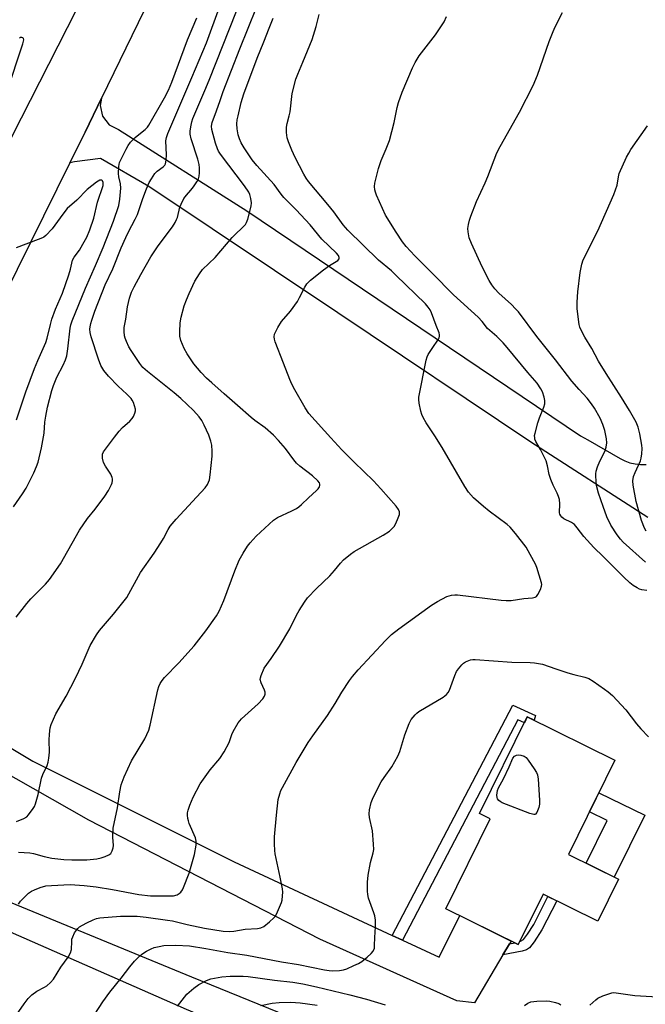
# Model space of a CAD drawing. Units: inches. Extents: x 1225767 to 1231767, y 525456 to 529457.
# Drawn here: x 1227037 to 1227245, y 528724 to 529051 of the extents above; entities that cross this region are included whole.
import ezdxf

# ---------------------------------------------------------------- set-up
doc = ezdxf.new("R2010")
doc.units = ezdxf.units.IN
doc.header["$MEASUREMENT"] = 0
for name, color, linetype in [('BLDG-Footprint', 5, 'Continuous'), ('CULTRL-Pad', 6, 'Continuous'), ('TRANS-Driveway', 251, 'Continuous'), ('TRANS-Non Street Sidewalk', 7, 'Continuous'), ('TRANS-Road', 130, 'Continuous'), ('Undefined', 1, 'Continuous')]:
    doc.layers.add(name, color=color, linetype=linetype)

msp = doc.modelspace()

# ---------------------------------------------------------------- linework, layer by layer
at = {"layer": 'BLDG-Footprint', "elevation": 385.55}
msp.add_lwpolyline([(1227236.03, 528765.16), (1227229.16, 528751.23), (1227211.01, 528760.19), (1227202.76, 528743.49), (1227178.66, 528755.39), (1227193.39, 528785.23), (1227189.88, 528786.97), (1227205.75, 528819.13), (1227234.87, 528804.75), (1227219.39, 528773.38)], close=True, dxfattribs=at)
at = {"layer": 'CULTRL-Pad'}
msp.add_lwpolyline([(1227244.74, 528786.41), (1227234.6, 528765.87), (1227225.26, 528770.48), (1227232.27, 528784.69), (1227226.4, 528787.59), (1227229.52, 528793.92)], close=True, dxfattribs=at)
at = {"layer": 'TRANS-Driveway'}
msp.add_lwpolyline([(1227033.99, 528757.54), (1227094.16, 528732.8), (1227148.35, 528710.76), (1227191.95, 528694.13), (1227191.28, 528688.77), (1227186.66, 528677.76), (1227180.83, 528679.97), (1227178.13, 528680.99), (1227173.68, 528682.67), (1227170.97, 528682.63), (1227168.96, 528681.79), (1227165.9, 528678.12), (1227148.94, 528686.4), (1227150.75, 528690.04), (1227150.82, 528693.59), (1227150.21, 528694.94), (1227149.36, 528696.82), (1227146.66, 528699.12), (1227145.94, 528699.46), (1227141.3, 528701.42), (1227137.26, 528703.11), (1227092.53, 528721.95), (1227034.01, 528747.64)], dxfattribs=at)
at = {"layer": 'TRANS-Non Street Sidewalk'}
for points in [[(1227164.26, 528744.97), (1227160.87, 528746.54), (1227200.97, 528822.95), (1227208.43, 528819.58), (1227208.02, 528818.01), (1227205.75, 528819.13), (1227204.77, 528817.14), (1227202.64, 528818.1)], [(1227197.65, 528740.01), (1227199.87, 528743.74), (1227201.59, 528744.07), (1227202.76, 528743.49), (1227203.28, 528744.53), (1227203.7, 528744.69), (1227204.43, 528745.17), (1227205.85, 528746.91), (1227207.86, 528750.15), (1227212.61, 528759.4), (1227215.52, 528757.96), (1227210.58, 528748.35), (1227208.07, 528744.33), (1227206.42, 528742.35), (1227205.5, 528741.76), (1227204.01, 528741.24)]]:
    msp.add_lwpolyline(points, close=True, dxfattribs=at)
at = {"layer": 'TRANS-Road'}
for points in [[(1227201.73, 529303.97), (1227143.09, 529186.75), (1227064.34, 529024.66), (1227058.85, 529013.36), (1227053.78, 529003.14), (1227014.3, 528923.52), (1227005.26, 528927.78), (1226997, 528931.67), (1227013.18, 528965.45), (1227034.59, 529012.04), (1227080.45, 529102.14), (1227117.05, 529177.2), (1227161.6, 529267.56), (1227164.84, 529274.13), (1227182.39, 529308.78), (1227191.79, 529306.44)], [(1227160.87, 528746.54), (1227164.26, 528744.97), (1227176.51, 528739.29), (1227183.28, 528753.11), (1227200.41, 528744.65), (1227199.87, 528743.74), (1227197.65, 528740.01), (1227188.18, 528724.13), (1227182.33, 528724.82), (1227136.86, 528745.28), (1227060.11, 528784.75), (1227005.29, 528815.88), (1226981.05, 528830.09), (1226973.44, 528830.05), (1226967.86, 528828.96), (1226978.67, 528851.15), (1226982.65, 528842.57), (1226986.61, 528837.75), (1226991.64, 528834.07), (1226993.84, 528832.99), (1227041.42, 528804.35), (1227108.31, 528770.91)]]:
    msp.add_lwpolyline(points, close=True, dxfattribs=at)
msp.add_lwpolyline([(1227245.81, 528885.37), (1227206.92, 528910.35), (1227142.81, 528953.33), (1227080.01, 528995.28), (1227064, 529004.64), (1227055.34, 529003.52), (1227053.78, 529003.14), (1227058.85, 529013.36), (1227064.34, 529024.66), (1227063.81, 529022.22), (1227064.59, 529018.71), (1227066.79, 529015.85), (1227069.88, 529014.22), (1227112.62, 528987.27), (1227223.45, 528912.48), (1227225.8, 528911.14), (1227236.54, 528905), (1227238.15, 528904.18), (1227239.84, 528903.55), (1227241.6, 528903.13), (1227243.4, 528902.92), (1227245.21, 528902.92)], dxfattribs=at)
at = {"layer": 'Undefined'}
for points, elevation in [([(1227035.91, 528852.24), (1227039.47, 528856.79), (1227040.78, 528858.32), (1227045.66, 528863.22), (1227046.96, 528864.74), (1227050.66, 528869.92), (1227056.96, 528881.1), (1227059.66, 528885.01), (1227062.22, 528888.13), (1227065.43, 528892.45), (1227066.59, 528894.31), (1227067.63, 528896.34), (1227067.82, 528896.87), (1227067.97, 528897.65), (1227067.98, 528898.17), (1227067.87, 528898.68), (1227067.38, 528899.69), (1227065.66, 528902.39), (1227064.99, 528903.65), (1227064.64, 528905.01), (1227064.6, 528905.83), (1227064.67, 528906.36), (1227065, 528907.11), (1227065.62, 528908.06), (1227068.61, 528912.08), (1227070.18, 528914.05), (1227071.3, 528915.28), (1227073.7, 528917.38), (1227074.49, 528918.21), (1227074.95, 528918.94), (1227075.41, 528920), (1227075.58, 528920.82), (1227075.55, 528921.37), (1227075.28, 528922.5), (1227074.89, 528923.6), (1227074.5, 528924.38), (1227074.16, 528924.85), (1227072.71, 528926.35), (1227069.83, 528928.98), (1227066.65, 528932.27), (1227065.03, 528934.19), (1227064.07, 528935.8), (1227063.25, 528937.9), (1227060.9, 528945.4), (1227060.54, 528946.81), (1227060.44, 528947.87), (1227060.51, 528948.69), (1227060.71, 528949.77), (1227061.02, 528950.89), (1227062.06, 528953.93), (1227065.47, 528962.69), (1227068.09, 528967.99), (1227070.86, 528974.95), (1227072.32, 528978.35), (1227073.27, 528980.29), (1227075.5, 528984.45), (1227076.21, 528985.96), (1227078.02, 528991.31), (1227079.26, 528994.56), (1227080.14, 528996.64), (1227080.86, 528997.91), (1227082.03, 528999.59), (1227082.82, 529000.36), (1227084.78, 529001.79), (1227085.29, 529002.4), (1227085.53, 529002.89), (1227085.75, 529004.01), (1227085.86, 529005.78), (1227085.66, 529010.52), (1227085.84, 529011.61), (1227086.28, 529012.94), (1227094.3, 529031.5), (1227099.15, 529043.04), (1227103.48, 529054.91)], 374), ([(1227036.69, 528774.22), (1227040.5, 528773.99), (1227041.69, 528773.77), (1227045.24, 528772.77), (1227047.83, 528772.18), (1227051.75, 528771.78), (1227054.4, 528771.65), (1227059.45, 528771.65), (1227062.73, 528771.98), (1227064.13, 528772.26), (1227065.46, 528772.7), (1227066.71, 528773.26), (1227067.34, 528773.72), (1227067.86, 528774.57), (1227068.16, 528775.57), (1227068.22, 528776.37), (1227068.05, 528779.19), (1227068.21, 528782.16), (1227069.65, 528788.89), (1227070.4, 528794.21), (1227070.87, 528796.49), (1227071.85, 528799.17), (1227074.28, 528804.53), (1227078.65, 528811.87), (1227079.97, 528814.65), (1227080.43, 528816.32), (1227082.96, 528828.05), (1227083.28, 528829.16), (1227083.78, 528830.22), (1227084.4, 528831.16), (1227085.26, 528832.19), (1227089.96, 528837.11), (1227095.08, 528842.72), (1227098.95, 528847.74), (1227102.47, 528852.68), (1227103.33, 528854.22), (1227104.96, 528857.76), (1227108.61, 528867.61), (1227110.06, 528871.17), (1227111.36, 528873.5), (1227112.79, 528875.77), (1227113.65, 528876.97), (1227115.65, 528879.13), (1227119.94, 528883.17), (1227121.39, 528884.43), (1227122.74, 528885.37), (1227127.54, 528887.57), (1227129.12, 528888.38), (1227129.87, 528888.85), (1227130.75, 528889.62), (1227133.03, 528891.92), (1227135.7, 528894.32), (1227136.26, 528894.92), (1227136.69, 528895.55), (1227136.84, 528896), (1227136.83, 528896.47), (1227136.67, 528896.92), (1227136.2, 528897.54), (1227134.33, 528899.24), (1227130.19, 528902.44), (1227129.1, 528903.4), (1227128.15, 528904.53), (1227125.44, 528908.29), (1227123.1, 528910.96), (1227121.42, 528912.66), (1227118.71, 528915.09), (1227115.2, 528917.6), (1227114.06, 528918.52), (1227109.52, 528922.6), (1227105.01, 528926.44), (1227100.92, 528930.09), (1227099.22, 528931.66), (1227097.37, 528933.52), (1227094.94, 528936.38), (1227092.7, 528939.72), (1227091.73, 528941.49), (1227090.63, 528944.2), (1227090.34, 528945.58), (1227090.27, 528947.01), (1227090.47, 528949.98), (1227090.8, 528951.92), (1227091.8, 528955.66), (1227092.47, 528957.62), (1227093.38, 528959.8), (1227095.31, 528963.83), (1227096.83, 528966.33), (1227097.88, 528967.72), (1227102.05, 528971.69), (1227107.7, 528978.33), (1227112.09, 528982.73), (1227112.49, 528983.33), (1227112.91, 528984.42), (1227114.01, 528988.73), (1227114.07, 528989.88), (1227113.88, 528991.31), (1227113.55, 528992.7), (1227113.19, 528993.46), (1227111.75, 528995.53), (1227103.83, 529006.08), (1227103.19, 529007.04), (1227102.81, 529007.78), (1227102.13, 529009.7), (1227100.95, 529014.27), (1227100.84, 529015.34), (1227101.08, 529016.59), (1227102.52, 529020.4), (1227103.67, 529023.92), (1227104.72, 529026.83), (1227110.22, 529041.02), (1227115.81, 529054.72)], 378), ([(1227035.01, 528888.93), (1227038, 528893.21), (1227039.22, 528895.09), (1227041.83, 528900.19), (1227042.7, 528902.27), (1227043.22, 528903.73), (1227044.32, 528908.54), (1227045.21, 528913.34), (1227045.48, 528917.02), (1227045.78, 528918.97), (1227046.4, 528922.05), (1227047.76, 528927.51), (1227048.33, 528929.21), (1227049.44, 528931.99), (1227051.53, 528935.9), (1227052.31, 528937.75), (1227052.78, 528939.1), (1227053.15, 528941.38), (1227053.93, 528948.29), (1227054.13, 528949.36), (1227054.49, 528950.7), (1227058.92, 528961.55), (1227062.26, 528969.06), (1227064.81, 528975.07), (1227068.27, 528983.83), (1227070, 528988.95), (1227070.43, 528991.06), (1227070.71, 528994.74), (1227070.59, 528996.16), (1227070.03, 528998.56), (1227069.9, 528999.66), (1227069.99, 529001.92), (1227070.31, 529003.29), (1227072.48, 529007.74), (1227073.18, 529008.95), (1227073.97, 529010.09), (1227075.47, 529011.63), (1227077.29, 529012.99), (1227078.76, 529014.27), (1227079.53, 529015.06), (1227080.02, 529015.71), (1227085.23, 529024.75), (1227086.55, 529027.28), (1227087.65, 529029.94), (1227092.91, 529044.04), (1227095.96, 529051.36)], 372), ([(1227035.03, 528718.64), (1227038.54, 528723.77), (1227039.97, 528725.57), (1227041.15, 528726.81), (1227042.82, 528727.96), (1227045.35, 528729.27), (1227046.07, 528729.74), (1227047.39, 528730.86), (1227048.33, 528731.95), (1227050.77, 528735.94), (1227053.19, 528739.28), (1227054.04, 528740.73), (1227054.28, 528741.79), (1227054.38, 528744.49), (1227054.48, 528745.25), (1227054.74, 528746.05), (1227055.35, 528747.34), (1227055.94, 528748.31), (1227056.42, 528748.86), (1227056.98, 528749.33), (1227057.93, 528749.93), (1227059.44, 528750.74), (1227061.56, 528751.73), (1227062.64, 528752.1), (1227063.71, 528752.31), (1227070.57, 528752.89), (1227076.1, 528752.91), (1227079.17, 528752.6), (1227086.24, 528751.62), (1227087.85, 528751.31), (1227092.74, 528750.11), (1227098.51, 528748.95), (1227104.68, 528747.95), (1227106.76, 528747.82), (1227108.23, 528747.93), (1227111.98, 528748.58), (1227116.06, 528748.81), (1227117.2, 528748.99), (1227118.21, 528749.49), (1227120.05, 528750.98), (1227121.58, 528752.38), (1227121.95, 528752.82), (1227122.41, 528753.57), (1227124.06, 528757.42), (1227124.29, 528758.27), (1227124.47, 528759.69), (1227124.51, 528760.83), (1227124.41, 528762), (1227123.69, 528765.83), (1227122.02, 528773.58), (1227121.87, 528774.73), (1227121.77, 528776.99), (1227121.8, 528779.28), (1227122.43, 528786.49), (1227123.02, 528791.72), (1227123.51, 528793.6), (1227123.91, 528794.62), (1227124.43, 528795.68), (1227128.99, 528804), (1227132.98, 528810.61), (1227134.44, 528812.8), (1227139.41, 528819.57), (1227141.94, 528823.58), (1227144.14, 528827.31), (1227146.67, 528831.18), (1227147.69, 528832.55), (1227149.56, 528834.71), (1227158.58, 528844.46), (1227160.62, 528846.47), (1227163.04, 528848.39), (1227173.96, 528856.24), (1227175.94, 528857.45), (1227178.98, 528859.09), (1227179.77, 528859.38), (1227180.58, 528859.54), (1227181.68, 528859.64), (1227182.52, 528859.64), (1227197.08, 528857.91), (1227198.77, 528857.79), (1227200.4, 528857.79), (1227204.64, 528858.4), (1227207.45, 528858.7), (1227208.39, 528858.93), (1227208.78, 528859.14), (1227209.29, 528859.72), (1227210.17, 528861.48), (1227210.5, 528862.54), (1227210.53, 528863.08), (1227210.45, 528863.64), (1227208.88, 528868.69), (1227208.45, 528869.79), (1227207.92, 528870.84), (1227206.08, 528874.23), (1227205.32, 528875.48), (1227201.83, 528880.06), (1227200.06, 528882.1), (1227199, 528883), (1227193.05, 528887.5), (1227191.24, 528888.95), (1227187.86, 528891.87), (1227186.22, 528893.75), (1227184.96, 528895.63), (1227177.48, 528908.58), (1227175.06, 528912.5), (1227172.15, 528916.82), (1227171.14, 528918.55), (1227170.66, 528919.58), (1227170.34, 528920.71), (1227169.83, 528923.33), (1227169.67, 528924.5), (1227169.66, 528925.36), (1227172.13, 528937.61), (1227172.45, 528938.68), (1227172.84, 528939.47), (1227174.12, 528941.49), (1227176.25, 528944.61), (1227176.49, 528945.07), (1227176.62, 528945.55), (1227176.61, 528946.01), (1227176.41, 528946.73), (1227175.43, 528949.14), (1227173.92, 528953.31), (1227173.44, 528954.38), (1227172.86, 528955.27), (1227171.94, 528956.31), (1227162.09, 528965.87), (1227160.61, 528967.25), (1227156.26, 528970.82), (1227146.08, 528980.83), (1227144.56, 528982.56), (1227141.48, 528986.85), (1227139.53, 528989.36), (1227133.08, 528997.01), (1227132.25, 528998.13), (1227131.51, 528999.4), (1227128.62, 529004.9), (1227127.48, 529007.39), (1227126.41, 529010.11), (1227125.97, 529011.5), (1227125.77, 529013.26), (1227125.75, 529015.04), (1227125.94, 529016.2), (1227126.63, 529018.78), (1227126.91, 529020.13), (1227127.6, 529026.2), (1227128.85, 529030.93), (1227129.49, 529032.66), (1227131.22, 529036.59), (1227134.31, 529044.19), (1227135.63, 529048.44), (1227136.62, 529052.42)], 382), ([(1227036.09, 528784.41), (1227038.51, 528785.37), (1227039.48, 528785.93), (1227040.07, 528786.52), (1227041.58, 528788.64), (1227042.02, 528789.38), (1227042.37, 528790.18), (1227043.26, 528793.32), (1227044.39, 528798.75), (1227044.85, 528799.97), (1227046.21, 528802.96), (1227046.61, 528804.06), (1227046.84, 528805.44), (1227046.99, 528807.39), (1227046.89, 528811.33), (1227047.01, 528813.41), (1227047.25, 528815.47), (1227047.59, 528816.6), (1227049.15, 528820.12), (1227052.56, 528826.03), (1227055.68, 528832.01), (1227057.85, 528836.65), (1227060.56, 528842.81), (1227062.66, 528846.33), (1227063.65, 528847.78), (1227068.27, 528853.2), (1227072.65, 528858.8), (1227077.29, 528867.03), (1227081.75, 528873.52), (1227083.98, 528876.93), (1227084.88, 528878.41), (1227086.42, 528881.36), (1227087.15, 528882.51), (1227089.05, 528884.81), (1227094.57, 528890.62), (1227098.67, 528895.19), (1227099.51, 528896.35), (1227100.13, 528897.84), (1227100.41, 528899.52), (1227101.05, 528905.67), (1227101.08, 528907.39), (1227100.94, 528909.36), (1227100.63, 528910.76), (1227099.99, 528912.68), (1227098.4, 528916.05), (1227097.61, 528917.57), (1227096.75, 528918.74), (1227094.81, 528920.92), (1227090.67, 528924.92), (1227088.44, 528926.77), (1227079.52, 528933.84), (1227078.05, 528935.18), (1227076.98, 528936.5), (1227074.13, 528940.82), (1227073.41, 528942.06), (1227072.55, 528943.87), (1227072.14, 528944.93), (1227071.97, 528945.73), (1227071.86, 528947.1), (1227071.87, 528948.48), (1227072.41, 528951.29), (1227072.95, 528955.3), (1227073.57, 528958.21), (1227074.28, 528960.17), (1227075.18, 528962.01), (1227077.36, 528966.13), (1227080.73, 528971.97), (1227083.11, 528975.63), (1227087.84, 528981.93), (1227088.76, 528983.35), (1227089.22, 528984.3), (1227089.49, 528985.06), (1227090.27, 528988.44), (1227090.73, 528989.49), (1227091.69, 528991.28), (1227092.48, 528992.47), (1227093.94, 528994.08), (1227094.83, 528995.23), (1227095.99, 528996.9), (1227096.55, 528997.89), (1227096.77, 528998.69), (1227096.87, 528999.81), (1227096.88, 529001.53), (1227096.77, 529002.63), (1227096.29, 529004.44), (1227094.12, 529011.09), (1227093.76, 529012.7), (1227093.73, 529013.72), (1227093.91, 529015.13), (1227094.25, 529016.81), (1227094.62, 529017.95), (1227098.65, 529027.19), (1227100.07, 529030.61), (1227109.08, 529053.55)], 376), ([(1227036.76, 528756.89), (1227037.42, 528757.84), (1227038.62, 528759.13), (1227040.08, 528760.55), (1227041, 528761.23), (1227042.03, 528761.71), (1227043.92, 528762.43), (1227045.78, 528762.93), (1227047.7, 528763.13), (1227053.91, 528763.39), (1227058.52, 528763.11), (1227062.52, 528762.61), (1227067.97, 528761.72), (1227076.73, 528760.08), (1227080.51, 528759.61), (1227086.78, 528759.63), (1227088.19, 528759.71), (1227089.41, 528760.05), (1227090.09, 528760.43), (1227090.67, 528760.92), (1227091.14, 528761.63), (1227091.52, 528762.43), (1227093.4, 528767.14), (1227095.14, 528773.43), (1227095.76, 528776.45), (1227095.75, 528777.82), (1227095.53, 528778.9), (1227093.44, 528783.73), (1227093.15, 528784.55), (1227092.97, 528785.37), (1227092.85, 528786.47), (1227092.86, 528787.29), (1227093.04, 528788.13), (1227093.62, 528789.78), (1227094.72, 528792.49), (1227097.04, 528796.82), (1227100.43, 528801.51), (1227103.57, 528805.29), (1227104.99, 528807.53), (1227106.7, 528810.64), (1227107.62, 528813.25), (1227108.07, 528814.3), (1227109.67, 528817.08), (1227110.2, 528817.78), (1227110.82, 528818.41), (1227116.31, 528823.43), (1227117.85, 528825.12), (1227118.47, 528826.01), (1227118.67, 528826.65), (1227118.64, 528827.31), (1227118.39, 528828.04), (1227117.32, 528830.38), (1227117.05, 528831.49), (1227117.09, 528832.04), (1227117.32, 528832.88), (1227118.37, 528835.34), (1227120.66, 528838.53), (1227123.37, 528842.63), (1227126.81, 528848.34), (1227129.11, 528852.89), (1227129.97, 528854.43), (1227131.67, 528857.25), (1227132.72, 528858.64), (1227135.66, 528861.75), (1227140.15, 528866.02), (1227141.68, 528867.73), (1227143.69, 528870.2), (1227144.73, 528871.23), (1227147.01, 528873.14), (1227148.19, 528874.01), (1227157.89, 528879.49), (1227159.93, 528880.81), (1227160.74, 528881.53), (1227161.46, 528882.35), (1227162.04, 528883.36), (1227162.89, 528885.26), (1227163.23, 528886.36), (1227163.23, 528887.18), (1227162.98, 528887.97), (1227162.17, 528889.09), (1227157.04, 528894.92), (1227154.64, 528897.5), (1227148.23, 528903.71), (1227144.14, 528907.8), (1227140.44, 528911.83), (1227133.21, 528919.93), (1227131.92, 528921.77), (1227128.51, 528927.78), (1227127.53, 528929.61), (1227126.84, 528931.21), (1227124.7, 528936.61), (1227121.99, 528943.75), (1227121.77, 528944.59), (1227121.7, 528945.4), (1227121.78, 528946.2), (1227121.95, 528946.73), (1227122.89, 528948.5), (1227124.11, 528950.45), (1227127.04, 528953.88), (1227129.38, 528957.16), (1227130.11, 528958.41), (1227131.78, 528961.92), (1227132.55, 528963.02), (1227133.74, 528964.17), (1227138.09, 528967.62), (1227140.01, 528969.01), (1227142.75, 528970.72), (1227143.21, 528971.28), (1227143.25, 528971.7), (1227142.99, 528972.35), (1227142.33, 528973.17), (1227137.53, 528977.85), (1227133.58, 528982.62), (1227128.93, 528987.55), (1227124.84, 528991.67), (1227123.94, 528992.77), (1227121.62, 528995.92), (1227115.92, 529002.31), (1227114.36, 529004.2), (1227111.7, 529008.12), (1227110.68, 529009.86), (1227110.11, 529011.14), (1227109.69, 529012.48), (1227109.39, 529014.44), (1227109.27, 529016.13), (1227109.38, 529017.44), (1227109.64, 529018.82), (1227110.7, 529023.2), (1227111.6, 529026.04), (1227116.01, 529037.93), (1227118.17, 529043.42), (1227120.04, 529047.86), (1227121.27, 529051.24)], 380), ([(1227245.45, 528861.05), (1227243.76, 528861.31), (1227242.96, 528861.59), (1227242.19, 528861.99), (1227240.95, 528862.77), (1227239.85, 528863.61), (1227237.77, 528865.52), (1227230.98, 528872.36), (1227227.84, 528875.42), (1227224.54, 528878.99), (1227222.33, 528881.92), (1227221.38, 528882.98), (1227220.47, 528883.64), (1227217.91, 528884.95), (1227217.22, 528885.46), (1227216.84, 528885.87), (1227216.54, 528886.46), (1227216.45, 528886.92), (1227216.6, 528889.91), (1227216.4, 528891.29), (1227216.11, 528892.38), (1227215.64, 528893.45), (1227214.28, 528896.07), (1227213.53, 528897.95), (1227213.01, 528899.59), (1227212.47, 528902.51), (1227211.97, 528904.13), (1227210.14, 528907.9), (1227208.61, 528910.63), (1227208.29, 528911.38), (1227208.19, 528911.82), (1227208.17, 528912.55), (1227208.31, 528913.39), (1227209.27, 528916.78), (1227209.83, 528918.45), (1227211.26, 528921.98), (1227211.55, 528923.08), (1227211.53, 528924.23), (1227211.32, 528925.37), (1227210.77, 528927.05), (1227210.28, 528928.13), (1227208.97, 528929.99), (1227205.9, 528933.51), (1227199.09, 528941.84), (1227197.74, 528943.38), (1227195.67, 528945.44), (1227192.49, 528948.12), (1227190.8, 528950.42), (1227189.44, 528951.94), (1227181.21, 528959.29), (1227174.11, 528966.57), (1227168.37, 528972.25), (1227165.53, 528975.39), (1227164.32, 528976.97), (1227162.16, 528980.18), (1227158.63, 528985.77), (1227155.67, 528992.38), (1227155.28, 528993.44), (1227155.1, 528994.23), (1227155, 528995.29), (1227155.12, 528996.39), (1227156.36, 529001.34), (1227157.2, 529003.97), (1227158.91, 529007.85), (1227159.92, 529010.6), (1227161.49, 529016.54), (1227162.49, 529021.5), (1227162.94, 529023.17), (1227164.12, 529026.66), (1227167.57, 529034.7), (1227168.48, 529036.53), (1227169.82, 529038.71), (1227175.21, 529045.7), (1227178.09, 529049.97), (1227178.92, 529051.79)], 384), ([(1227245, 528870.51), (1227237.62, 528877.17), (1227236.68, 528878.17), (1227235.64, 528879.6), (1227233.53, 528882.84), (1227232.12, 528885.61), (1227230.9, 528888.97), (1227229.42, 528893.46), (1227228.72, 528895.96), (1227228.47, 528899.06), (1227228.48, 528899.9), (1227228.63, 528900.75), (1227229.07, 528902.16), (1227229.83, 528904.11), (1227231.47, 528907.25), (1227231.89, 528908.67), (1227232.14, 528910.13), (1227232.06, 528911.53), (1227231.51, 528914.3), (1227230.85, 528916.22), (1227229.93, 528918.36), (1227228.08, 528921.68), (1227227.09, 528923.14), (1227225.59, 528925), (1227222.98, 528927.85), (1227220.59, 528930.67), (1227215.11, 528937.78), (1227208.91, 528945.44), (1227202.81, 528953.65), (1227201.87, 528954.72), (1227200.47, 528956.12), (1227196.31, 528959.88), (1227195, 528961.32), (1227193.95, 528962.62), (1227193.05, 528964.13), (1227190.73, 528968.64), (1227187.19, 528976.33), (1227186.44, 528978.24), (1227186.06, 528980.21), (1227186.04, 528981.33), (1227186.25, 528982.73), (1227186.56, 528984.11), (1227187.01, 528985.47), (1227188.88, 528990.3), (1227191.78, 528996.48), (1227192.68, 528998.59), (1227195.65, 529006.52), (1227196.72, 529008.59), (1227203.19, 529019.99), (1227207.74, 529028.86), (1227209.17, 529032.32), (1227212.95, 529043.5), (1227214.07, 529046.26), (1227214.94, 529048.14), (1227217.48, 529053.14)], 386), ([(1227032.81, 529026.63), (1227038.14, 529042.7), (1227038.43, 529044.01), (1227038.39, 529044.44), (1227038.15, 529044.75), (1227037.82, 529044.86), (1227037.43, 529044.82), (1227037.03, 529044.63)], 370), ([(1227245.25, 528880.81), (1227244.65, 528881.79), (1227243.67, 528884.4), (1227241.88, 528890.62), (1227240.86, 528896.06), (1227240.82, 528897.51), (1227241.04, 528898.92), (1227241.56, 528900.26), (1227243.34, 528904.2), (1227243.58, 528905.02), (1227243.77, 528906.46), (1227243.85, 528908.22), (1227243.77, 528909.39), (1227243.16, 528913.11), (1227242.61, 528915.34), (1227241.88, 528917), (1227239.73, 528920.88), (1227237.06, 528925.19), (1227231.92, 528933.15), (1227229.43, 528937.33), (1227227.21, 528941.48), (1227224.82, 528945.29), (1227223.5, 528947.84), (1227223.17, 528948.63), (1227222.94, 528949.46), (1227222.29, 528954.69), (1227222.27, 528956.85), (1227222.56, 528960.35), (1227223.29, 528966.73), (1227223.87, 528969.53), (1227224.32, 528970.99), (1227229.17, 528980.6), (1227234.48, 528992.62), (1227235.59, 528995.76), (1227236.02, 528998.52), (1227236.31, 528999.63), (1227238.72, 529005.09), (1227239.44, 529006.41), (1227240.19, 529007.59), (1227245.66, 529015.42)], 388), ([(1227036.01, 528917.83), (1227039.13, 528927.07), (1227042.05, 528934.82), (1227043.1, 528937.46), (1227045.79, 528943.45), (1227046.23, 528944.87), (1227047.33, 528949.46), (1227047.84, 528951.19), (1227049.01, 528954.58), (1227051.29, 528959.92), (1227053.45, 528965.93), (1227054.04, 528967.83), (1227054.67, 528970.87), (1227055.25, 528971.87), (1227056.93, 528974.19), (1227058.11, 528976.14), (1227059.38, 528978.47), (1227060.44, 528980.86), (1227061.71, 528984.81), (1227062.94, 528990.16), (1227064.8, 528995.64), (1227064.84, 528996.59), (1227064.61, 528997.15), (1227064.35, 528997.39), (1227064.16, 528997.45), (1227063.73, 528997.4), (1227062.59, 528996.73), (1227059.5, 528994.33), (1227056.08, 528990.77), (1227052.9, 528987.98), (1227051.42, 528986.14), (1227047.94, 528981.3), (1227045.82, 528979.05), (1227045.18, 528978.53), (1227044.67, 528978.25), (1227043.3, 528977.67), (1227035.98, 528974.95)], 370), ([(1227060.64, 528718.13), (1227064.77, 528724.44), (1227067.09, 528727.64), (1227070.82, 528732.31), (1227073.66, 528736.03), (1227075.27, 528737.96), (1227076.28, 528738.99), (1227077.6, 528740.16), (1227078.3, 528740.7), (1227079.25, 528741.29), (1227080.74, 528742.07), (1227081.77, 528742.48), (1227083.39, 528742.86), (1227085.04, 528743.13), (1227088.97, 528743.32), (1227093.5, 528743), (1227098.9, 528742.14), (1227106.2, 528740.8), (1227112.56, 528739.92), (1227124.03, 528737.76), (1227129.75, 528736.81), (1227138.41, 528735.1), (1227139.88, 528734.86), (1227141.04, 528734.79), (1227143.31, 528734.9), (1227144.7, 528735.1), (1227145.78, 528735.46), (1227148.15, 528736.47), (1227149.69, 528737.2), (1227150.76, 528737.88), (1227152.56, 528739.3), (1227153.86, 528740.46), (1227154.53, 528741.32), (1227154.94, 528742.31), (1227155.02, 528743.17), (1227155.06, 528745.84), (1227155.34, 528749.34), (1227155.28, 528751.61), (1227155.12, 528753.01), (1227154.8, 528754.05), (1227152.99, 528758.94), (1227152.73, 528760.07), (1227152.64, 528761.24), (1227152.64, 528764.21), (1227152.93, 528766.58), (1227153.61, 528770.72), (1227154.55, 528773.97), (1227154.73, 528775.03), (1227154.67, 528776.8), (1227154.28, 528781.24), (1227153.36, 528785.73), (1227153.21, 528786.86), (1227153.3, 528788.25), (1227153.86, 528790.7), (1227154.53, 528792.31), (1227157.17, 528797.55), (1227158.14, 528799), (1227160.79, 528802.53), (1227162.78, 528806.02), (1227163.4, 528807.62), (1227165.05, 528813.13), (1227166.49, 528816.91), (1227167.15, 528818.19), (1227168.45, 528819.77), (1227169.07, 528820.39), (1227169.75, 528820.93), (1227177.78, 528825.66), (1227178.94, 528826.51), (1227179.47, 528827.18), (1227179.87, 528827.94), (1227181.67, 528832.88), (1227182.26, 528834.2), (1227182.88, 528835.12), (1227183.94, 528836.42), (1227184.53, 528836.99), (1227185.23, 528837.45), (1227186.84, 528838.07), (1227187.67, 528838.21), (1227188.47, 528838.23), (1227200.56, 528837.3), (1227206.72, 528837.22), (1227208.12, 528837.11), (1227210.74, 528836.58), (1227215.22, 528835.02), (1227219.19, 528833.76), (1227221.18, 528833.18), (1227224.83, 528832.3), (1227226.14, 528831.82), (1227227.61, 528830.96), (1227231.41, 528828.34), (1227232.55, 528827.47), (1227234.03, 528826.16), (1227238.51, 528821.44), (1227242.05, 528816.77), (1227243.45, 528815.13), (1227246.01, 528812.53)], 384), ([(1227089.54, 528723.05), (1227092.62, 528726.96), (1227095, 528729.02), (1227096.64, 528730.19), (1227099.22, 528731.55), (1227100.58, 528732.05), (1227104.28, 528732.72), (1227107, 528732.92), (1227111.33, 528732.93), (1227113.02, 528732.84), (1227121.72, 528731.62), (1227127.81, 528730.97), (1227131.18, 528730.4), (1227135.67, 528729.44), (1227146.8, 528726.8), (1227152.27, 528725.36), (1227158.52, 528723.44)], 386), ([(1227226.5, 528723.33), (1227228.49, 528725.14), (1227229.2, 528725.67), (1227230.79, 528726.39), (1227233.85, 528727.41), (1227234.41, 528727.5), (1227235.22, 528727.49), (1227241.41, 528726.6), (1227248.95, 528726.12)], 386), ([(1227117.26, 528723.25), (1227121, 528723.97), (1227123.33, 528724.25), (1227127.17, 528724.3), (1227130.31, 528724.1), (1227135.93, 528723.36)], 388), ([(1227204.84, 528723.21), (1227205.9, 528724.03), (1227206.9, 528724.42), (1227208.9, 528724.65), (1227212.07, 528724.81), (1227213.2, 528724.67), (1227215.14, 528724.21), (1227216.2, 528723.86), (1227216.9, 528723.44)], 386)]:
    msp.add_lwpolyline(points, dxfattribs=dict(at, elevation=elevation))
at = {"layer": 'Undefined', "elevation": 386}
msp.add_lwpolyline([(1227207.86, 528786.65), (1227206.56, 528787.01), (1227197.44, 528790.61), (1227196.68, 528791.02), (1227196.28, 528791.35), (1227195.85, 528791.94), (1227195.68, 528792.38), (1227195.62, 528793.14), (1227195.71, 528793.93), (1227195.89, 528794.71), (1227196.19, 528795.49), (1227197.8, 528798.53), (1227199.74, 528802.49), (1227200.92, 528805.42), (1227201.54, 528806.05), (1227202.1, 528806.34), (1227202.74, 528806.46), (1227203.6, 528806.37), (1227204.65, 528806.07), (1227205.33, 528805.65), (1227206.07, 528804.78), (1227208.03, 528801.84), (1227208.81, 528800.6), (1227209.16, 528799.82), (1227209.4, 528798.41), (1227209.81, 528791.46), (1227209.79, 528790.11), (1227209.52, 528788.99), (1227208.89, 528787.4), (1227208.47, 528786.82), (1227208.29, 528786.7)], close=True, dxfattribs=at)

doc.saveas('drawing.dxf')
